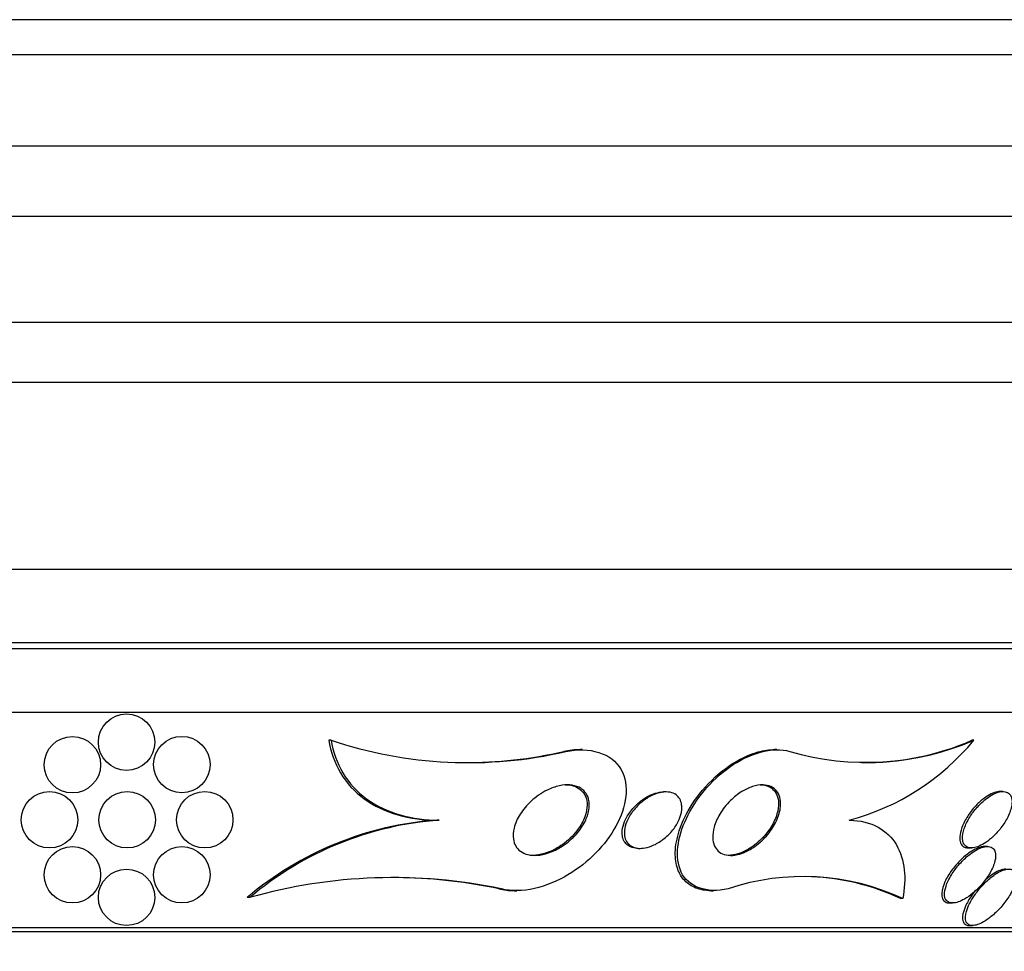
# Model space of a CAD drawing. Units: millimetres. Extents: x 0 to 986, y 0 to 1323.
# Drawn here: x 558 to 572, y 332 to 345 of the extents above; entities that cross this region are included whole.
import ezdxf
from ezdxf import colors
from ezdxf.entities.mleader import LeaderData, LeaderLine
from ezdxf.math import Vec2, Vec3

# ---------------------------------------------------------------- set-up
doc = ezdxf.new("R2010")
doc.units = ezdxf.units.MM
doc.layers.add('DV5_Défaut', color=7, linetype='Continuous')
doc.layers.add('Défaut', color=7, linetype='Continuous')

# ---------------------------------------------------------------- blocks, each defined once
blk = doc.blocks.new('_DOT')
at = {"color": 0}
blk.add_line((0, 0), (-1, 0), dxfattribs=at)
at = {"color": 0, "const_width": 0.333}
blk.add_lwpolyline([(-0.1665, 0, 1), (0.1665, 0, 1)], format="xyb", close=True, dxfattribs=at)
blk = doc.blocks.new('SE4')
at = {"layer": 'DV5_Défaut', "color": 7, "linetype": 'Continuous'}
for p, q in [((583.285, 344.937), (535.333, 344.937)), ((582.955, 344.437), (535.664, 344.437)), ((581.964, 343.146), (536.654, 343.146)), ((581.309, 342.146), (537.309, 342.146)), ((579.809, 340.646), (538.809, 340.646)), ((579.809, 339.796), (538.809, 339.796)), ((578.215, 337.146), (540.403, 337.146)), ((577.309, 336.106), (541.309, 336.106)), ((577.309, 336.02), (541.309, 336.02)), ((576.809, 335.118), (541.809, 335.118)), ((562.207, 334.724), (562.174, 334.724)), ((565.766, 334.592), (565.737, 334.592)), ((568.521, 334.592), (568.489, 334.592)), ((571.316, 334.724), (571.287, 334.724)), ((565.534, 334.565), (565.503, 334.565)), ((566.949, 333.992), (566.918, 333.992)), ((571.727, 333.998), (571.69, 333.998)), ((563.74, 333.592), (563.707, 333.592)), ((566.557, 333.192), (566.588, 333.192)), ((571.243, 333.198), (571.281, 333.198)), ((571.506, 333.218), (571.467, 333.218)), ((561.053, 332.495), (561.015, 332.495)), ((564.619, 332.619), (564.585, 332.619)), ((564.803, 332.592), (564.838, 332.592)), ((567.591, 332.592), (567.626, 332.592)), ((570.308, 332.48), (570.276, 332.48)), ((570.973, 332.418), (571.013, 332.418)), ((571.255, 332.098), (571.296, 332.098)), ((574.559, 332.067), (544.059, 332.067)), ((574.559, 332.007), (544.059, 332.007))]:
    blk.add_line(p, q, dxfattribs=at)
for centre in [(559.309, 334.698), (558.54, 334.378), (560.091, 334.379), (558.216, 333.598), (559.316, 333.598), (560.416, 333.598), (558.54, 332.818), (560.091, 332.818), (559.309, 332.498)]:
    blk.add_circle(centre, 0.4, dxfattribs=at)
for centre, radius, start, end in [((564.152, 340.538), 6.131, 251.5072, 283.0263), ((569.789, 338.299), 3.888, 253.8306, 293.1331), ((568.665, 336.917), 3.44, 284.8965, 320.4073), ((569.765, 338.219), 3.812, 269.3336, 293.5394), ((564.12, 340.548), 6.14, 269.6528, 283.0164), ((564.048, 328.906), 4.699, 94.1524, 130.1955), ((564.079, 328.922), 4.682, 94.1507, 130.2691), ((563.088, 325.317), 7.461, 78.1613, 105.833), ((563.053, 325.3), 7.478, 78.1758, 88.6113), ((568.896, 329.452), 3.341, 65.0002, 108.5746), ((568.864, 329.454), 3.34, 64.9921, 87.4103)]:
    blk.add_arc(centre, radius, start, end, dxfattribs=at)
for points, knots in [([(562.174, 334.724), (562.201, 334.559), (562.255, 334.404), (562.425, 334.118), (562.537, 333.995), (562.816, 333.792), (562.976, 333.716), (563.329, 333.616), (563.515, 333.592), (563.707, 333.592)], [0, 0, 0, 0, 0.25, 0.25, 0.5, 0.5, 0.75, 0.75, 1, 1, 1, 1]), ([(562.207, 334.724), (562.235, 334.559), (562.289, 334.404), (562.459, 334.118), (562.571, 333.995), (562.849, 333.792), (563.01, 333.716), (563.362, 333.616), (563.548, 333.592), (563.74, 333.592)], [0, 0, 0, 0, 0.25, 0.25, 0.5, 0.5, 0.75, 0.75, 1, 1, 1, 1]), ([(565.534, 334.565), (565.86, 334.638), (566.187, 334.541), (566.441, 334.086), (566.39, 333.778), (566.096, 333.238), (565.854, 332.991), (565.272, 332.644), (564.904, 332.541), (564.619, 332.619)], [0, 0, 0, 0, 0.25, 0.25, 0.5, 0.5, 0.75, 0.75, 1, 1, 1, 1]), ([(567.832, 332.619), (567.532, 332.546), (567.264, 332.647), (567.071, 333.066), (567.114, 333.347), (567.367, 333.884), (567.582, 334.151), (568.124, 334.536), (568.465, 334.642), (568.706, 334.565)], [0, 0, 0, 0, 0.25, 0.25, 0.5, 0.5, 0.75, 0.75, 1, 1, 1, 1]), ([(567.59, 332.592), (567.512, 332.592), (567.438, 332.605), (567.375, 332.63), (567.313, 332.655), (567.26, 332.691), (567.217, 332.735), (567.173, 332.781), (567.14, 332.837), (567.118, 332.899), (567.093, 332.97), (567.082, 333.05), (567.084, 333.132), (567.086, 333.232), (567.106, 333.337), (567.141, 333.443), (567.182, 333.569), (567.245, 333.697), (567.324, 333.819), (567.411, 333.954), (567.521, 334.085), (567.646, 334.2), (567.743, 334.289), (567.852, 334.37), (567.966, 334.435), (568.06, 334.488), (568.161, 334.531), (568.259, 334.559), (568.338, 334.58), (568.418, 334.592), (568.493, 334.592)], [0, 0, 0, 0, 0.078521, 0.078521, 0.078521, 0.154601, 0.154601, 0.154601, 0.23457, 0.23457, 0.23457, 0.327149, 0.327149, 0.327149, 0.438819, 0.438819, 0.438819, 0.571727, 0.571727, 0.571727, 0.718099, 0.718099, 0.718099, 0.831047, 0.831047, 0.831047, 0.924532, 0.924532, 0.924532, 1, 1, 1, 1]), ([(565.856, 333.888), (565.868, 333.839), (565.868, 333.786), (565.859, 333.732), (565.85, 333.68), (565.831, 333.626), (565.805, 333.574), (565.774, 333.512), (565.732, 333.451), (565.683, 333.395), (565.626, 333.331), (565.557, 333.272), (565.482, 333.223), (565.422, 333.184), (565.355, 333.15), (565.287, 333.127), (565.233, 333.109), (565.178, 333.097), (565.124, 333.094), (565.08, 333.091), (565.035, 333.093), (564.995, 333.103), (564.955, 333.113), (564.918, 333.129), (564.888, 333.152), (564.861, 333.172), (564.838, 333.197), (564.822, 333.226), (564.805, 333.255), (564.794, 333.289), (564.789, 333.323), (564.781, 333.373), (564.786, 333.427), (564.799, 333.48), (564.815, 333.547), (564.846, 333.614), (564.887, 333.678), (564.928, 333.743), (564.981, 333.805), (565.041, 333.86), (565.107, 333.921), (565.184, 333.976), (565.267, 334.017), (565.323, 334.045), (565.383, 334.067), (565.443, 334.08), (565.492, 334.09), (565.542, 334.095), (565.589, 334.091), (565.636, 334.088), (565.682, 334.077), (565.72, 334.058), (565.753, 334.041), (565.782, 334.018), (565.804, 333.991), (565.826, 333.965), (565.842, 333.934), (565.852, 333.901), (565.853, 333.897), (565.855, 333.892), (565.856, 333.888)], [0, 0, 0, 0, 0.054569, 0.054569, 0.054569, 0.10858, 0.10858, 0.10858, 0.173926, 0.173926, 0.173926, 0.249427, 0.249427, 0.249427, 0.310132, 0.310132, 0.310132, 0.357327, 0.357327, 0.357327, 0.396583, 0.396583, 0.396583, 0.436074, 0.436074, 0.436074, 0.472169, 0.472169, 0.472169, 0.509903, 0.509903, 0.509903, 0.564511, 0.564511, 0.564511, 0.633752, 0.633752, 0.633752, 0.703777, 0.703777, 0.703777, 0.781273, 0.781273, 0.781273, 0.833753, 0.833753, 0.833753, 0.876707, 0.876707, 0.876707, 0.920046, 0.920046, 0.920046, 0.95787, 0.95787, 0.95787, 0.994927, 0.994927, 0.994927, 1, 1, 1, 1]), ([(565.527, 334.092), (565.527, 334.092), (565.527, 334.092), (565.528, 334.092), (565.578, 334.092), (565.627, 334.084), (565.669, 334.067), (565.705, 334.052), (565.736, 334.031), (565.761, 334.005), (565.785, 333.98), (565.803, 333.951), (565.815, 333.919), (565.828, 333.885), (565.834, 333.847), (565.834, 333.809), (565.835, 333.753), (565.823, 333.694), (565.801, 333.637), (565.779, 333.579), (565.747, 333.521), (565.709, 333.467), (565.656, 333.394), (565.59, 333.326), (565.514, 333.268)], [0, 0, 0, 0, 0.0006306, 0.0006306, 0.0006306, 0.1262717, 0.1262717, 0.1262717, 0.2335814, 0.2335814, 0.2335814, 0.335605, 0.335605, 0.335605, 0.4471501, 0.4471501, 0.4471501, 0.6103484, 0.6103484, 0.6103484, 0.7756832, 0.7756832, 0.7756832, 1, 1, 1, 1]), ([(568.572, 333.763), (568.563, 333.696), (568.539, 333.624), (568.505, 333.556), (568.471, 333.491), (568.427, 333.426), (568.375, 333.367), (568.32, 333.305), (568.254, 333.247), (568.183, 333.2), (568.135, 333.169), (568.082, 333.142), (568.03, 333.123), (567.986, 333.107), (567.94, 333.097), (567.897, 333.093), (567.854, 333.09), (567.813, 333.094), (567.777, 333.106), (567.744, 333.116), (567.716, 333.133), (567.692, 333.154), (567.669, 333.176), (567.65, 333.203), (567.637, 333.232), (567.623, 333.266), (567.615, 333.304), (567.614, 333.344), (567.613, 333.392), (567.62, 333.443), (567.634, 333.494), (567.651, 333.555), (567.679, 333.617), (567.714, 333.677), (567.754, 333.744), (567.806, 333.81), (567.865, 333.869), (567.914, 333.917), (567.969, 333.961), (568.027, 333.998), (568.075, 334.027), (568.126, 334.052), (568.177, 334.068), (568.228, 334.085), (568.281, 334.094), (568.328, 334.092), (568.369, 334.091), (568.408, 334.082), (568.44, 334.067), (568.471, 334.053), (568.497, 334.033), (568.517, 334.009), (568.539, 333.983), (568.554, 333.952), (568.564, 333.919), (568.575, 333.88), (568.579, 333.838), (568.576, 333.794), (568.575, 333.784), (568.574, 333.773), (568.572, 333.763)], [0, 0, 0, 0, 0.072818, 0.072818, 0.072818, 0.142147, 0.142147, 0.142147, 0.215374, 0.215374, 0.215374, 0.264908, 0.264908, 0.264908, 0.306963, 0.306963, 0.306963, 0.349263, 0.349263, 0.349263, 0.387907, 0.387907, 0.387907, 0.42761, 0.42761, 0.42761, 0.472776, 0.472776, 0.472776, 0.526734, 0.526734, 0.526734, 0.591113, 0.591113, 0.591113, 0.663368, 0.663368, 0.663368, 0.722403, 0.722403, 0.722403, 0.770668, 0.770668, 0.770668, 0.819416, 0.819416, 0.819416, 0.861187, 0.861187, 0.861187, 0.900123, 0.900123, 0.900123, 0.941411, 0.941411, 0.941411, 0.988851, 0.988851, 0.988851, 1, 1, 1, 1]), ([(568.288, 334.092), (568.29, 334.092), (568.292, 334.092), (568.294, 334.092), (568.335, 334.092), (568.374, 334.084), (568.407, 334.069), (568.438, 334.055), (568.464, 334.035), (568.485, 334.011), (568.507, 333.986), (568.523, 333.955), (568.533, 333.922), (568.544, 333.885), (568.548, 333.843), (568.546, 333.799), (568.543, 333.748), (568.531, 333.694), (568.511, 333.64), (568.488, 333.577), (568.454, 333.513), (568.412, 333.453), (568.393, 333.426), (568.372, 333.399), (568.349, 333.372)], [0, 0, 0, 0, 0.005455, 0.005455, 0.005455, 0.13531, 0.13531, 0.13531, 0.255662, 0.255662, 0.255662, 0.382837, 0.382837, 0.382837, 0.528741, 0.528741, 0.528741, 0.702441, 0.702441, 0.702441, 0.907265, 0.907265, 0.907265, 1, 1, 1, 1]), ([(566.555, 333.192), (566.544, 333.192), (566.532, 333.193), (566.521, 333.194), (566.488, 333.198), (566.457, 333.207), (566.431, 333.222), (566.408, 333.235), (566.387, 333.253), (566.372, 333.274), (566.356, 333.295), (566.345, 333.32), (566.338, 333.347), (566.331, 333.378), (566.329, 333.412), (566.333, 333.446), (566.337, 333.487), (566.349, 333.53), (566.366, 333.572), (566.387, 333.622), (566.416, 333.672), (566.452, 333.72), (566.492, 333.772), (566.541, 333.822), (566.597, 333.865), (566.64, 333.898), (566.688, 333.927), (566.737, 333.949), (566.777, 333.967), (566.82, 333.981), (566.861, 333.987), (566.88, 333.991), (566.9, 333.992), (566.92, 333.992)], [0, 0, 0, 0, 0.0278, 0.0278, 0.0278, 0.109239, 0.109239, 0.109239, 0.184465, 0.184465, 0.184465, 0.263083, 0.263083, 0.263083, 0.353884, 0.353884, 0.353884, 0.463716, 0.463716, 0.463716, 0.595854, 0.595854, 0.595854, 0.744228, 0.744228, 0.744228, 0.860248, 0.860248, 0.860248, 0.954148, 0.954148, 0.954148, 1, 1, 1, 1]), ([(567.177, 333.782), (567.179, 333.729), (567.167, 333.672), (567.145, 333.617), (567.126, 333.569), (567.099, 333.521), (567.066, 333.476), (567.027, 333.423), (566.98, 333.373), (566.926, 333.33), (566.882, 333.295), (566.833, 333.264), (566.782, 333.24), (566.741, 333.221), (566.698, 333.207), (566.656, 333.199), (566.621, 333.192), (566.585, 333.191), (566.552, 333.194), (566.519, 333.198), (566.488, 333.207), (566.463, 333.222), (566.439, 333.235), (566.419, 333.253), (566.404, 333.274), (566.388, 333.296), (566.376, 333.321), (566.37, 333.348), (566.362, 333.379), (566.361, 333.412), (566.364, 333.446), (566.368, 333.488), (566.38, 333.53), (566.397, 333.573), (566.418, 333.623), (566.448, 333.673), (566.484, 333.72), (566.524, 333.773), (566.573, 333.823), (566.628, 333.865), (566.671, 333.898), (566.719, 333.928), (566.768, 333.95), (566.808, 333.967), (566.851, 333.981), (566.892, 333.987), (566.933, 333.994), (566.974, 333.994), (567.01, 333.987), (567.042, 333.98), (567.07, 333.968), (567.094, 333.951), (567.116, 333.935), (567.134, 333.915), (567.147, 333.892), (567.161, 333.868), (567.17, 333.84), (567.174, 333.811), (567.176, 333.801), (567.176, 333.792), (567.177, 333.782)], [0, 0, 0, 0, 0.072615, 0.072615, 0.072615, 0.135251, 0.135251, 0.135251, 0.208691, 0.208691, 0.208691, 0.268774, 0.268774, 0.268774, 0.316667, 0.316667, 0.316667, 0.357196, 0.357196, 0.357196, 0.397934, 0.397934, 0.397934, 0.435588, 0.435588, 0.435588, 0.474944, 0.474944, 0.474944, 0.52038, 0.52038, 0.52038, 0.575301, 0.575301, 0.575301, 0.641309, 0.641309, 0.641309, 0.71535, 0.71535, 0.71535, 0.773242, 0.773242, 0.773242, 0.82015, 0.82015, 0.82015, 0.867539, 0.867539, 0.867539, 0.908056, 0.908056, 0.908056, 0.946096, 0.946096, 0.946096, 0.986945, 0.986945, 0.986945, 1, 1, 1, 1]), ([(571.69, 333.998), (571.689, 333.998), (571.688, 333.998), (571.688, 333.998), (571.663, 333.998), (571.635, 333.992), (571.606, 333.982), (571.577, 333.972), (571.546, 333.957), (571.515, 333.939), (571.481, 333.918), (571.447, 333.892), (571.415, 333.865), (571.376, 333.832), (571.34, 333.794), (571.307, 333.756), (571.268, 333.71), (571.234, 333.661), (571.205, 333.612), (571.173, 333.558), (571.148, 333.502), (571.133, 333.45), (571.12, 333.408), (571.113, 333.366), (571.115, 333.33), (571.116, 333.3), (571.123, 333.274), (571.136, 333.252), (571.148, 333.231), (571.168, 333.214), (571.192, 333.206), (571.207, 333.201), (571.223, 333.198), (571.241, 333.198)], [0, 0, 0, 0, 0.002748, 0.002748, 0.002748, 0.081325, 0.081325, 0.081325, 0.162578, 0.162578, 0.162578, 0.254602, 0.254602, 0.254602, 0.363555, 0.363555, 0.363555, 0.492417, 0.492417, 0.492417, 0.636386, 0.636386, 0.636386, 0.753328, 0.753328, 0.753328, 0.84844, 0.84844, 0.84844, 0.944517, 0.944517, 0.944517, 1, 1, 1, 1]), ([(571.852, 333.805), (571.857, 333.841), (571.857, 333.875), (571.85, 333.904), (571.842, 333.933), (571.828, 333.958), (571.806, 333.974), (571.788, 333.988), (571.764, 333.997), (571.737, 333.998), (571.713, 333.999), (571.685, 333.995), (571.657, 333.987), (571.628, 333.978), (571.597, 333.964), (571.567, 333.947), (571.534, 333.928), (571.5, 333.904), (571.468, 333.878), (571.43, 333.847), (571.394, 333.811), (571.361, 333.774), (571.322, 333.731), (571.287, 333.683), (571.258, 333.636), (571.224, 333.582), (571.197, 333.527), (571.179, 333.475), (571.161, 333.422), (571.151, 333.37), (571.154, 333.326), (571.156, 333.297), (571.163, 333.271), (571.175, 333.25), (571.188, 333.229), (571.208, 333.214), (571.232, 333.205), (571.254, 333.198), (571.28, 333.196), (571.307, 333.2), (571.334, 333.204), (571.362, 333.212), (571.391, 333.225), (571.422, 333.238), (571.454, 333.256), (571.485, 333.277), (571.521, 333.301), (571.557, 333.33), (571.59, 333.361), (571.629, 333.398), (571.666, 333.44), (571.699, 333.482), (571.737, 333.532), (571.77, 333.584), (571.795, 333.636), (571.824, 333.694), (571.844, 333.753), (571.852, 333.805)], [0, 0, 0, 0, 0.05193, 0.05193, 0.05193, 0.104431, 0.104431, 0.104431, 0.149297, 0.149297, 0.149297, 0.188916, 0.188916, 0.188916, 0.229116, 0.229116, 0.229116, 0.27414, 0.27414, 0.27414, 0.327201, 0.327201, 0.327201, 0.390128, 0.390128, 0.390128, 0.461293, 0.461293, 0.461293, 0.533182, 0.533182, 0.533182, 0.580138, 0.580138, 0.580138, 0.627551, 0.627551, 0.627551, 0.668583, 0.668583, 0.668583, 0.707296, 0.707296, 0.707296, 0.748965, 0.748965, 0.748965, 0.797437, 0.797437, 0.797437, 0.855453, 0.855453, 0.855453, 0.923261, 0.923261, 0.923261, 1, 1, 1, 1]), ([(569.55, 333.592), (569.705, 333.589), (569.844, 333.554), (570.069, 333.432), (570.156, 333.345), (570.278, 333.137), (570.314, 333.017), (570.342, 332.761), (570.334, 332.623), (570.308, 332.48)], [0, 0, 0, 0, 0.25, 0.25, 0.5, 0.5, 0.75, 0.75, 1, 1, 1, 1]), ([(568.349, 333.372), (568.295, 333.31), (568.23, 333.252), (568.159, 333.205), (568.111, 333.173), (568.058, 333.145), (568.005, 333.125), (567.961, 333.109), (567.915, 333.098), (567.872, 333.094), (567.86, 333.093), (567.849, 333.092), (567.839, 333.092)], [0, 0, 0, 0, 0.414223, 0.414223, 0.414223, 0.698064, 0.698064, 0.698064, 0.938051, 0.938051, 0.938051, 1, 1, 1, 1]), ([(565.514, 333.268), (565.448, 333.217), (565.373, 333.173), (565.294, 333.142), (565.24, 333.12), (565.182, 333.104), (565.125, 333.097), (565.103, 333.094), (565.081, 333.092), (565.059, 333.092)], [0, 0, 0, 0, 0.508536, 0.508536, 0.508536, 0.86178, 0.86178, 0.86178, 1, 1, 1, 1]), ([(571.469, 333.218), (571.453, 333.218), (571.437, 333.216), (571.419, 333.212), (571.393, 333.206), (571.364, 333.195), (571.335, 333.181), (571.304, 333.165), (571.271, 333.145), (571.24, 333.123), (571.195, 333.091), (571.151, 333.052), (571.111, 333.011), (571.07, 332.97), (571.033, 332.925), (571, 332.88), (570.962, 332.827), (570.929, 332.771), (570.905, 332.718), (570.879, 332.662), (570.863, 332.607), (570.86, 332.559), (570.858, 332.529), (570.861, 332.501), (570.871, 332.478), (570.879, 332.459), (570.892, 332.443), (570.91, 332.433), (570.927, 332.423), (570.948, 332.418), (570.972, 332.418)], [0, 0, 0, 0, 0.049132, 0.049132, 0.049132, 0.123765, 0.123765, 0.123765, 0.206061, 0.206061, 0.206061, 0.326183, 0.326183, 0.326183, 0.447761, 0.447761, 0.447761, 0.593289, 0.593289, 0.593289, 0.746308, 0.746308, 0.746308, 0.842486, 0.842486, 0.842486, 0.923108, 0.923108, 0.923108, 1, 1, 1, 1]), ([(571.62, 333.042), (571.625, 333.076), (571.625, 333.108), (571.618, 333.136), (571.613, 333.158), (571.602, 333.178), (571.586, 333.192), (571.57, 333.206), (571.548, 333.215), (571.522, 333.217), (571.5, 333.219), (571.473, 333.216), (571.446, 333.209), (571.418, 333.201), (571.389, 333.189), (571.36, 333.174), (571.328, 333.157), (571.295, 333.135), (571.263, 333.111), (571.217, 333.077), (571.173, 333.036), (571.133, 332.993), (571.092, 332.95), (571.055, 332.903), (571.023, 332.857), (570.986, 332.802), (570.955, 332.745), (570.933, 332.692), (570.915, 332.646), (570.903, 332.602), (570.9, 332.562), (570.897, 332.531), (570.901, 332.503), (570.91, 332.479), (570.918, 332.46), (570.931, 332.444), (570.949, 332.434), (570.967, 332.423), (570.989, 332.418), (571.015, 332.418), (571.039, 332.418), (571.066, 332.424), (571.093, 332.433), (571.121, 332.442), (571.151, 332.456), (571.18, 332.473), (571.222, 332.496), (571.263, 332.526), (571.302, 332.558), (571.351, 332.599), (571.397, 332.646), (571.438, 332.695), (571.479, 332.744), (571.515, 332.795), (571.544, 332.846), (571.576, 332.903), (571.601, 332.961), (571.614, 333.014), (571.616, 333.023), (571.618, 333.032), (571.62, 333.042)], [0, 0, 0, 0, 0.051256, 0.051256, 0.051256, 0.094066, 0.094066, 0.094066, 0.137226, 0.137226, 0.137226, 0.175261, 0.175261, 0.175261, 0.212952, 0.212952, 0.212952, 0.255109, 0.255109, 0.255109, 0.316958, 0.316958, 0.316958, 0.379525, 0.379525, 0.379525, 0.453443, 0.453443, 0.453443, 0.516138, 0.516138, 0.516138, 0.565071, 0.565071, 0.565071, 0.605586, 0.605586, 0.605586, 0.646373, 0.646373, 0.646373, 0.683212, 0.683212, 0.683212, 0.721054, 0.721054, 0.721054, 0.774517, 0.774517, 0.774517, 0.841973, 0.841973, 0.841973, 0.910189, 0.910189, 0.910189, 0.986597, 0.986597, 0.986597, 1, 1, 1, 1]), ([(571.903, 332.716), (571.912, 332.752), (571.914, 332.787), (571.909, 332.815), (571.905, 332.838), (571.896, 332.858), (571.882, 332.872), (571.867, 332.887), (571.846, 332.896), (571.821, 332.898), (571.799, 332.9), (571.774, 332.896), (571.747, 332.888), (571.721, 332.88), (571.693, 332.868), (571.665, 332.853), (571.634, 332.836), (571.603, 332.815), (571.573, 332.792), (571.528, 332.757), (571.485, 332.717), (571.445, 332.676), (571.405, 332.634), (571.368, 332.589), (571.336, 332.544), (571.298, 332.49), (571.265, 332.434), (571.241, 332.381), (571.215, 332.325), (571.198, 332.271), (571.195, 332.224), (571.193, 332.195), (571.197, 332.169), (571.206, 332.148), (571.214, 332.131), (571.227, 332.117), (571.245, 332.109), (571.262, 332.1), (571.285, 332.097), (571.31, 332.099), (571.333, 332.101), (571.359, 332.108), (571.386, 332.119), (571.414, 332.13), (571.443, 332.145), (571.471, 332.162), (571.512, 332.187), (571.553, 332.218), (571.591, 332.252), (571.64, 332.294), (571.686, 332.342), (571.726, 332.391), (571.767, 332.441), (571.803, 332.493), (571.832, 332.544), (571.866, 332.603), (571.891, 332.663), (571.903, 332.716)], [0, 0, 0, 0, 0.054558, 0.054558, 0.054558, 0.098328, 0.098328, 0.098328, 0.142544, 0.142544, 0.142544, 0.180509, 0.180509, 0.180509, 0.217012, 0.217012, 0.217012, 0.257332, 0.257332, 0.257332, 0.317102, 0.317102, 0.317102, 0.377699, 0.377699, 0.377699, 0.451219, 0.451219, 0.451219, 0.529362, 0.529362, 0.529362, 0.577492, 0.577492, 0.577492, 0.617436, 0.617436, 0.617436, 0.657676, 0.657676, 0.657676, 0.693644, 0.693644, 0.693644, 0.730477, 0.730477, 0.730477, 0.783215, 0.783215, 0.783215, 0.850866, 0.850866, 0.850866, 0.919428, 0.919428, 0.919428, 1, 1, 1, 1]), ([(571.771, 332.898), (571.756, 332.898), (571.741, 332.896), (571.724, 332.892), (571.699, 332.887), (571.672, 332.876), (571.644, 332.862), (571.615, 332.847), (571.584, 332.829), (571.554, 332.807), (571.522, 332.784), (571.49, 332.757), (571.459, 332.729)], [0, 0, 0, 0, 0.167112, 0.167112, 0.167112, 0.422085, 0.422085, 0.422085, 0.697031, 0.697031, 0.697031, 1, 1, 1, 1]), ([(571.34, 332.602), (571.325, 332.583), (571.311, 332.565), (571.298, 332.547), (571.26, 332.493), (571.227, 332.438), (571.203, 332.386), (571.176, 332.33), (571.159, 332.275), (571.155, 332.228), (571.152, 332.199), (571.155, 332.172), (571.164, 332.151), (571.172, 332.133), (571.185, 332.119), (571.202, 332.11), (571.216, 332.102), (571.233, 332.098), (571.253, 332.098)], [0, 0, 0, 0, 0.083934, 0.083934, 0.083934, 0.327095, 0.327095, 0.327095, 0.590482, 0.590482, 0.590482, 0.753771, 0.753771, 0.753771, 0.888719, 0.888719, 0.888719, 1, 1, 1, 1])]:
    blk.add_open_spline(points, degree=3, knots=knots, dxfattribs=at)
for points in [[(565.737, 334.589), (565.661, 334.59), (565.582, 334.583), (565.503, 334.565)], [(564.585, 332.619), (564.653, 332.601), (564.726, 332.593), (564.801, 332.593)]]:
    blk.add_open_spline(points, degree=3, dxfattribs=at)

msp = doc.modelspace()

# ---------------------------------------------------------------- block references
at = {"layer": 'Défaut'}
msp.add_blockref('SE4', (0, 0), dxfattribs=at)

# ---------------------------------------------------------------- leaders
at = {"layer": 'Défaut', "color": 7, "linetype": 'Continuous'}
ml = msp.add_multileader_mtext('Standard', dxfattribs=at)
ml.set_content('{\\pxsm0.9;\\fSolid Edge ISO|b1||i0||c0|p34;\\W1.;31/01/2018\\P}', color=256)
ml.set_leader_properties()
ml.set_arrow_properties(name='DOT')
ml.build(insert=Vec2(0, 0))
ml.multileader.update_dxf_attribs({"leader_type": 0, "dogleg_length": 0, "arrow_head_size": 12})
ctx = ml.context
ctx.base_point, ctx.char_height, ctx.arrow_head_size, ctx.landing_gap_size = Vec3(898.707, 1316.154), 12, 12, 4.2
notes = []
notes.append((ctx, [(0, (0, 0, 0), (0, 0), (1, 0), 1, [])]))
ctx.mtext.insert = Vec3(900.707, 1322.275)
for ctx, leaders in notes:
    for number, flags, end, landing, length, lines in leaders:
        leader = LeaderData()
        leader.index, (leader.has_last_leader_line, leader.has_dogleg_vector, leader.attachment_direction) = number, flags
        leader.last_leader_point, leader.dogleg_vector, leader.dogleg_length = Vec3(end), Vec3(landing), length
        for number, points, colour, breaks in lines:
            line = LeaderLine()
            line.index, line.vertices, line.color, line.breaks = number, Vec3.list(points), colors.encode_raw_color(colour), breaks
            leader.lines.append(line)
        ctx.leaders.append(leader)

doc.saveas('drawing.dxf')
